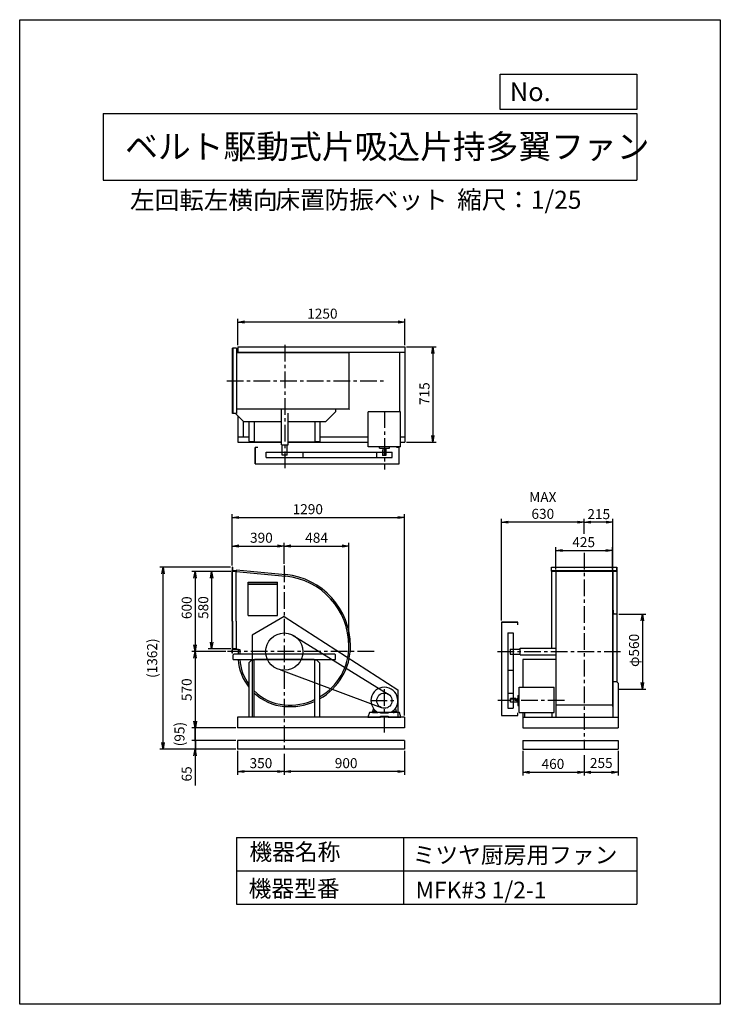
# Model space of a CAD drawing. Extents: x 0 to 5250, y 0 to 7375.
import ezdxf

# ---------------------------------------------------------------- set-up
doc = ezdxf.new("R2010")
doc.units = 0
doc.header["$LTSCALE"] = 100
doc.linetypes.add('CENTER', pattern=[2, 1.25, -0.25, 0.25, -0.25])
doc.layers.get('0').update_dxf_attribs({"linetype": 'CONTINUOUS'})
doc.layers.get('DEFPOINTS').update_dxf_attribs({"linetype": 'CONTINUOUS'})
for name, color, linetype in [('1', 4, 'CONTINUOUS'), ('2', 3, 'CENTER'), ('3', 2, 'CONTINUOUS'), ('4', 7, 'CONTINUOUS')]:
    doc.layers.add(name, color=color, linetype=linetype)
doc.styles.get("Standard").update_dxf_attribs({"font": 'simplex.shx', "bigfont": 'extfont.shx'})
doc.dimstyles.new('IGA', dxfattribs={"dimscale": 2, "dimtxt": 3, "dimasz": 2, "dimexe": 1, "dimexo": 0.5, "dimgap": 1, "dimtad": 1, "dimdec": 1, "dimdsep": 46, "dimtxsty": 'Standard', "dimblk1": 'OPEN', "dimblk2": 'OPEN', "dimsah": 1, "dimcen": 0, "dimadec": 0, "dimazin": 0, "dimtp": 1, "dimtm": 1, "dimtfac": 10, "dimtdec": 0, "dimtofl": 0, "dimtmove": 2, "dimatfit": 3, "dimldrblk": 'OPEN', "dimfxl": 0, "dimtolj": 1, "dimarcsym": 0})

# ---------------------------------------------------------------- blocks, each defined once
blk = doc.blocks.new('_OPEN')
at = {"color": 0, "linetype": 'ByBlock'}
for p, q in [((-1, 0.17), (0, 0)), ((0, 0), (-1, -0.17)), ((0, 0), (-1, 0))]:
    blk.add_line(p, q, dxfattribs=at)
blk = doc.blocks.new('*D1')
at = {"layer": '3', "color": 0}
for p, q in [((1635.7, 4936.9), (1635.7, 5135.6)), ((2835.7, 5110.6), (1685.7, 5110.6)), ((2885.7, 4936.9), (2885.7, 5135.6))]:
    blk.add_line(p, q, dxfattribs=at)
at = {"layer": 'DEFPOINTS', "color": 0}
for p in [(1635.7, 5110.6), (1635.7, 4924.4), (2885.7, 4924.4)]:
    blk.add_point(p, dxfattribs=at)
at = {"layer": '3', "color": 0, "xscale": 50, "yscale": 50, "zscale": 50, "rotation": 180}
blk.add_blockref('_OPEN', (1635.7, 5110.6), dxfattribs=at)
at = {"layer": '3', "color": 0, "xscale": 50, "yscale": 50, "zscale": 50}
blk.add_blockref('_OPEN', (2885.7, 5110.6), dxfattribs=at)
at = {"layer": '3', "color": 0, "insert": (2268.3, 5173.1), "char_height": 75, "attachment_point": 5}
blk.add_mtext('\\A1;1250', dxfattribs=at)
blk = doc.blocks.new('*D2')
at = {"layer": '3', "color": 0}
for p, q in [((2898.2, 4924.4), (3120.7, 4924.4)), ((3095.7, 4874.4), (3095.7, 4259.4)), ((2898.2, 4209.4), (3120.7, 4209.4))]:
    blk.add_line(p, q, dxfattribs=at)
at = {"layer": 'DEFPOINTS', "color": 0}
for p in [(2885.7, 4924.4), (2885.7, 4209.4), (3095.7, 4209.4)]:
    blk.add_point(p, dxfattribs=at)
at = {"layer": '3', "color": 0, "xscale": 50, "yscale": 50, "zscale": 50}
for p, rotation in [((3095.7, 4924.4), 90), ((3095.7, 4209.4), 270)]:
    blk.add_blockref('_OPEN', p, dxfattribs=dict(at, rotation=rotation))
at = {"layer": '3', "color": 0, "insert": (3033.2, 4573.8), "char_height": 75, "attachment_point": 5, "rotation": 90}
blk.add_mtext('\\A1;715', dxfattribs=at)
blk = doc.blocks.new('*D3')
at = {"layer": '3', "color": 0}
for p, q in [((1982.7, 1875.7), (1982.7, 1718.8)), ((2882.7, 1899), (2882.7, 1718.8)), ((2832.7, 1743.8), (2032.7, 1743.8))]:
    blk.add_line(p, q, dxfattribs=at)
at = {"layer": 'DEFPOINTS', "color": 0}
for p in [(1982.7, 1888.2), (2882.7, 1911.5), (1982.7, 1743.8)]:
    blk.add_point(p, dxfattribs=at)
at = {"layer": '3', "color": 0, "xscale": 50, "yscale": 50, "zscale": 50, "rotation": 180}
blk.add_blockref('_OPEN', (1982.7, 1743.8), dxfattribs=at)
at = {"layer": '3', "color": 0, "xscale": 50, "yscale": 50, "zscale": 50}
blk.add_blockref('_OPEN', (2882.7, 1743.8), dxfattribs=at)
at = {"layer": '3', "color": 0, "insert": (2446.3, 1806.3), "char_height": 75, "attachment_point": 5}
blk.add_mtext('\\A1;900', dxfattribs=at)
blk = doc.blocks.new('*D4')
at = {"layer": '3', "color": 0}
for p, q in [((1632.7, 1899), (1632.7, 1718.8)), ((1932.7, 1743.8), (1682.7, 1743.8))]:
    blk.add_line(p, q, dxfattribs=at)
at = {"layer": 'DEFPOINTS', "color": 0}
for p in [(1632.7, 1911.5), (1982.7, 1888.2), (1632.7, 1743.8)]:
    blk.add_point(p, dxfattribs=at)
at = {"layer": '3', "color": 0, "xscale": 50, "yscale": 50, "zscale": 50, "rotation": 180}
blk.add_blockref('_OPEN', (1632.7, 1743.8), dxfattribs=at)
at = {"layer": '3', "color": 0, "xscale": 50, "yscale": 50, "zscale": 50}
blk.add_blockref('_OPEN', (1982.7, 1743.8), dxfattribs=at)
at = {"layer": '3', "color": 0, "insert": (1807.7, 1806.3), "char_height": 75, "attachment_point": 5}
blk.add_mtext('\\A1;350', dxfattribs=at)
blk = doc.blocks.new('_DOT')
at = {"color": 0, "linetype": 'ByBlock'}
blk.add_line((0, 0), (-1, 0), dxfattribs=at)
at = {"color": 0, "linetype": 'ByBlock', "const_width": 0.167}
blk.add_lwpolyline([(-0.08, 0, 1), (0.08, 0, 1)], format="xyb", close=True, dxfattribs=at)
blk = doc.blocks.new('*D5')
at = {"layer": '3', "color": 0}
for p, q in [((1313.9, 2026.5), (1313.9, 2076.5)), ((1620.2, 1976.5), (1288.9, 1976.5)), ((1313.9, 1976.5), (1313.9, 1911.5)), ((1620.2, 1911.5), (1288.9, 1911.5)), ((1313.9, 1861.5), (1313.9, 1640))]:
    blk.add_line(p, q, dxfattribs=at)
at = {"layer": 'DEFPOINTS', "color": 0}
for p in [(1632.7, 1976.5), (1313.9, 1911.5), (1632.7, 1911.5)]:
    blk.add_point(p, dxfattribs=at)
at = {"layer": '3', "color": 0, "xscale": 50, "yscale": 50, "zscale": 50}
for name, p, rotation in [('_DOT', (1313.9, 1976.5), 270), ('_OPEN', (1313.9, 1911.5), 90)]:
    blk.add_blockref(name, p, dxfattribs=dict(at, rotation=rotation))
at = {"layer": '3', "color": 0, "insert": (1251.4, 1725.7), "char_height": 75, "attachment_point": 5, "rotation": 90}
blk.add_mtext('\\A1;65', dxfattribs=at)
blk = doc.blocks.new('*D7')
at = {"layer": '3', "color": 0}
for p, q in [((3770.4, 1899), (3770.4, 1713.1)), ((4230.4, 1865.2), (4230.4, 1713.1)), ((3820.4, 1738.1), (4180.4, 1738.1))]:
    blk.add_line(p, q, dxfattribs=at)
at = {"layer": 'DEFPOINTS', "color": 0}
for p in [(3770.4, 1911.5), (4230.4, 1877.7), (4230.4, 1738.1)]:
    blk.add_point(p, dxfattribs=at)
at = {"layer": '3', "color": 0, "xscale": 50, "yscale": 50, "zscale": 50, "rotation": 180}
blk.add_blockref('_OPEN', (3770.4, 1738.1), dxfattribs=at)
at = {"layer": '3', "color": 0, "xscale": 50, "yscale": 50, "zscale": 50}
blk.add_blockref('_OPEN', (4230.4, 1738.1), dxfattribs=at)
at = {"layer": '3', "color": 0, "insert": (3995.7, 1800.6), "char_height": 75, "attachment_point": 5}
blk.add_mtext('\\A1;460', dxfattribs=at)
blk = doc.blocks.new('*D8')
at = {"color": 0, "linetype": 'ByBlock'}
for p, q in [((4485.4, 1668.7), (4485.4, 1482.8)), ((4280.4, 1507.8), (4435.4, 1507.8))]:
    blk.add_line(p, q, dxfattribs=at)
at = {"layer": 'DEFPOINTS', "color": 0, "linetype": 'ByBlock'}
for p in [(4230.4, 1647.4), (4485.4, 1681.2), (4485.4, 1507.8)]:
    blk.add_point(p, dxfattribs=at)
at = {"color": 0, "linetype": 'ByBlock', "xscale": 50, "yscale": 50, "zscale": 50, "rotation": 180}
blk.add_blockref('_OPEN', (4230.4, 1507.8), dxfattribs=at)
at = {"color": 0, "linetype": 'ByBlock', "xscale": 50, "yscale": 50, "zscale": 50}
blk.add_blockref('_OPEN', (4485.4, 1507.8), dxfattribs=at)
at = {"color": 0, "linetype": 'ByBlock', "insert": (4357.9, 1577.1), "char_height": 75, "attachment_point": 5}
blk.add_mtext('\\A1;255', dxfattribs=at)
blk = doc.blocks.new('*D9')
at = {"color": 0, "linetype": 'ByBlock'}
for p, q in [((4230.4, 3523.4), (4230.4, 3636.2)), ((4445.6, 2964), (4445.6, 3636.2)), ((4395.6, 3611.2), (4280.4, 3611.2))]:
    blk.add_line(p, q, dxfattribs=at)
at = {"layer": 'DEFPOINTS', "color": 0, "linetype": 'ByBlock'}
for p in [(4230.4, 3611.2), (4230.4, 3510.9), (4445.6, 2951.5)]:
    blk.add_point(p, dxfattribs=at)
at = {"color": 0, "linetype": 'ByBlock', "xscale": 50, "yscale": 50, "zscale": 50, "rotation": 180}
blk.add_blockref('_OPEN', (4230.4, 3611.2), dxfattribs=at)
at = {"color": 0, "linetype": 'ByBlock', "xscale": 50, "yscale": 50, "zscale": 50}
blk.add_blockref('_OPEN', (4445.6, 3611.2), dxfattribs=at)
at = {"color": 0, "linetype": 'ByBlock', "insert": (4339, 3671.4), "char_height": 75, "attachment_point": 5}
blk.add_mtext('\\A1;215', dxfattribs=at)
blk = doc.blocks.new('*D10')
at = {"layer": '3', "color": 0}
for p, q in [((3609.6, 2874), (3609.6, 3636.2)), ((4180.4, 3611.2), (3659.6, 3611.2))]:
    blk.add_line(p, q, dxfattribs=at)
at = {"layer": 'DEFPOINTS', "color": 0}
for p in [(3609.6, 3611.2), (4230.4, 3510.9), (3609.6, 2861.5)]:
    blk.add_point(p, dxfattribs=at)
at = {"layer": '3', "color": 0, "xscale": 50, "yscale": 50, "zscale": 50, "rotation": 180}
blk.add_blockref('_OPEN', (3609.6, 3611.2), dxfattribs=at)
at = {"layer": '3', "color": 0, "xscale": 50, "yscale": 50, "zscale": 50}
blk.add_blockref('_OPEN', (4230.4, 3611.2), dxfattribs=at)
at = {"layer": '3', "color": 0, "insert": (3920, 3736.2), "char_height": 75, "attachment_point": 5}
blk.add_mtext('\\A1;MAX\\P630', dxfattribs=at)
blk = doc.blocks.new('*D11')
at = {"layer": '3', "color": 0}
for p, q in [((4488.6, 2921.5), (4690.9, 2921.5)), ((4665.9, 2871.5), (4665.9, 2411.5)), ((4488.6, 2361.5), (4690.9, 2361.5))]:
    blk.add_line(p, q, dxfattribs=at)
at = {"layer": 'DEFPOINTS', "color": 0}
for p in [(4476.1, 2921.5), (4476.1, 2361.5), (4665.9, 2361.5)]:
    blk.add_point(p, dxfattribs=at)
at = {"layer": '3', "color": 0, "xscale": 50, "yscale": 50, "zscale": 50}
for p, rotation in [((4665.9, 2921.5), 90), ((4665.9, 2361.5), 270)]:
    blk.add_blockref('_OPEN', p, dxfattribs=dict(at, rotation=rotation))
at = {"layer": '3', "color": 0, "insert": (4603.4, 2650.9), "char_height": 75, "attachment_point": 5, "rotation": 90}
blk.add_mtext('\\A1;φ560', dxfattribs=at)
blk = doc.blocks.new('*D12')
at = {"layer": '3', "color": 0}
for p, q in [((4017.9, 3256), (4017.9, 3424.1)), ((4067.9, 3399.1), (4392.9, 3399.1)), ((4442.9, 3256), (4442.9, 3424.1))]:
    blk.add_line(p, q, dxfattribs=at)
at = {"layer": 'DEFPOINTS', "color": 0}
for p in [(4442.9, 3399.1), (4017.9, 3243.5), (4442.9, 3243.5)]:
    blk.add_point(p, dxfattribs=at)
at = {"layer": '3', "color": 0, "xscale": 50, "yscale": 50, "zscale": 50, "rotation": 180}
blk.add_blockref('_OPEN', (4017.9, 3399.1), dxfattribs=at)
at = {"layer": '3', "color": 0, "xscale": 50, "yscale": 50, "zscale": 50}
blk.add_blockref('_OPEN', (4442.9, 3399.1), dxfattribs=at)
at = {"layer": '3', "color": 0, "insert": (4226, 3461.6), "char_height": 75, "attachment_point": 5}
blk.add_mtext('\\A1;425', dxfattribs=at)
blk = doc.blocks.new('*D13')
at = {"layer": '3', "color": 0}
for p, q in [((1592.7, 3286), (1592.7, 3457.2)), ((1642.7, 3432.2), (1932.7, 3432.2)), ((1982.7, 3300.5), (1982.7, 3457.2))]:
    blk.add_line(p, q, dxfattribs=at)
at = {"layer": 'DEFPOINTS', "color": 0}
for p in [(1982.7, 3432.2), (1592.7, 3273.5), (1982.7, 3288)]:
    blk.add_point(p, dxfattribs=at)
at = {"layer": '3', "color": 0, "xscale": 50, "yscale": 50, "zscale": 50, "rotation": 180}
blk.add_blockref('_OPEN', (1592.7, 3432.2), dxfattribs=at)
at = {"layer": '3', "color": 0, "xscale": 50, "yscale": 50, "zscale": 50}
blk.add_blockref('_OPEN', (1982.7, 3432.2), dxfattribs=at)
at = {"layer": '3', "color": 0, "insert": (1811.3, 3494.7), "char_height": 75, "attachment_point": 5}
blk.add_mtext('\\A1;390', dxfattribs=at)
blk = doc.blocks.new('*D14')
at = {"layer": '3', "color": 0}
for p, q in [((2032.7, 3432.2), (2416.7, 3432.2)), ((2466.7, 2696), (2466.7, 3457.2))]:
    blk.add_line(p, q, dxfattribs=at)
at = {"layer": 'DEFPOINTS', "color": 0}
for p in [(2466.7, 3432.2), (1982.7, 3288), (2466.7, 2683.5)]:
    blk.add_point(p, dxfattribs=at)
at = {"layer": '3', "color": 0, "xscale": 50, "yscale": 50, "zscale": 50, "rotation": 180}
blk.add_blockref('_OPEN', (1982.7, 3432.2), dxfattribs=at)
at = {"layer": '3', "color": 0, "xscale": 50, "yscale": 50, "zscale": 50}
blk.add_blockref('_OPEN', (2466.7, 3432.2), dxfattribs=at)
at = {"layer": '3', "color": 0, "insert": (2224.7, 3494.7), "char_height": 75, "attachment_point": 5}
blk.add_mtext('\\A1;484', dxfattribs=at)
blk = doc.blocks.new('*D15')
at = {"layer": '3', "color": 0}
for p, q in [((1582.5, 3241.5), (1288.9, 3241.5)), ((1313.9, 3191.5), (1313.9, 2691.5)), ((1544.5, 2641.5), (1288.9, 2641.5))]:
    blk.add_line(p, q, dxfattribs=at)
at = {"layer": 'DEFPOINTS', "color": 0}
for p in [(1595, 3241.5), (1313.9, 2641.5), (1557, 2641.5)]:
    blk.add_point(p, dxfattribs=at)
at = {"layer": '3', "color": 0, "xscale": 50, "yscale": 50, "zscale": 50}
for p, rotation in [((1313.9, 3241.5), 90), ((1313.9, 2641.5), 270)]:
    blk.add_blockref('_OPEN', p, dxfattribs=dict(at, rotation=rotation))
at = {"layer": '3', "color": 0, "insert": (1251.4, 2970.4), "char_height": 75, "attachment_point": 5, "rotation": 90}
blk.add_mtext('\\A1;600', dxfattribs=at)
blk = doc.blocks.new('*D16')
at = {"layer": '3', "color": 0}
for p, q in [((1313.9, 2591.5), (1313.9, 2121.5)), ((1620.2, 2071.5), (1288.9, 2071.5))]:
    blk.add_line(p, q, dxfattribs=at)
at = {"layer": 'DEFPOINTS', "color": 0}
for p in [(1557, 2641.5), (1313.9, 2071.5), (1632.7, 2071.5)]:
    blk.add_point(p, dxfattribs=at)
at = {"layer": '3', "color": 0, "xscale": 50, "yscale": 50, "zscale": 50}
for p, rotation in [((1313.9, 2641.5), 90), ((1313.9, 2071.5), 270)]:
    blk.add_blockref('_OPEN', p, dxfattribs=dict(at, rotation=rotation))
at = {"layer": '3', "color": 0, "insert": (1251.4, 2356.5), "char_height": 75, "attachment_point": 5, "rotation": 90}
blk.add_mtext('\\A1;570', dxfattribs=at)
blk = doc.blocks.new('*D17')
at = {"layer": '3', "color": 0}
for p, q in [((1592.7, 3286), (1592.7, 3671.1)), ((1642.7, 3646.1), (2832.7, 3646.1)), ((2882.7, 2164), (2882.7, 3671.1))]:
    blk.add_line(p, q, dxfattribs=at)
at = {"layer": 'DEFPOINTS', "color": 0}
for p in [(2882.7, 3646.1), (1592.7, 3273.5), (2882.7, 2151.5)]:
    blk.add_point(p, dxfattribs=at)
at = {"layer": '3', "color": 0, "xscale": 50, "yscale": 50, "zscale": 50, "rotation": 180}
blk.add_blockref('_OPEN', (1592.7, 3646.1), dxfattribs=at)
at = {"layer": '3', "color": 0, "xscale": 50, "yscale": 50, "zscale": 50}
blk.add_blockref('_OPEN', (2882.7, 3646.1), dxfattribs=at)
at = {"layer": '3', "color": 0, "insert": (2158.9, 3708.6), "char_height": 75, "attachment_point": 5}
blk.add_mtext('\\A1;1290', dxfattribs=at)
blk = doc.blocks.new('*D18')
at = {"layer": '3', "color": 0}
for p, q in [((1582.5, 3241.5), (1413.2, 3241.5)), ((1438.2, 3191.5), (1438.2, 2711.5)), ((1582.5, 2661.5), (1413.2, 2661.5))]:
    blk.add_line(p, q, dxfattribs=at)
at = {"layer": 'DEFPOINTS', "color": 0}
for p in [(1595, 3241.5), (1438.2, 2661.5), (1595, 2661.5)]:
    blk.add_point(p, dxfattribs=at)
at = {"layer": '3', "color": 0, "xscale": 50, "yscale": 50, "zscale": 50}
for p, rotation in [((1438.2, 3241.5), 90), ((1438.2, 2661.5), 270)]:
    blk.add_blockref('_OPEN', p, dxfattribs=dict(at, rotation=rotation))
at = {"layer": '3', "color": 0, "insert": (1375.7, 2971.7), "char_height": 75, "attachment_point": 5, "rotation": 90}
blk.add_mtext('\\A1;580', dxfattribs=at)
blk = doc.blocks.new('*D19')
at = {"color": 0, "linetype": 'ByBlock'}
for p, q in [((1317.1, 2121.5), (1317.1, 2171.5)), ((1620.2, 2071.5), (1292.1, 2071.5)), ((1317.1, 1976.5), (1317.1, 2071.5)), ((1620.2, 1976.5), (1292.1, 1976.5)), ((1317.1, 1926.5), (1317.1, 1876.5))]:
    blk.add_line(p, q, dxfattribs=at)
at = {"layer": 'DEFPOINTS', "color": 0, "linetype": 'ByBlock'}
for p in [(1317.1, 2071.5), (1632.7, 2071.5), (1632.7, 1976.5)]:
    blk.add_point(p, dxfattribs=at)
at = {"color": 0, "linetype": 'ByBlock', "xscale": 50, "yscale": 50, "zscale": 50}
for name, p, rotation in [('_OPEN', (1317.1, 2071.5), 270), ('_DOT', (1317.1, 1976.5), 90)]:
    blk.add_blockref(name, p, dxfattribs=dict(at, rotation=rotation))
at = {"color": 0, "linetype": 'ByBlock', "insert": (1197.4, 2024), "char_height": 75, "attachment_point": 5, "rotation": 90}
blk.add_mtext('\\A1;(95)', dxfattribs=at)
blk = doc.blocks.new('*D20')
at = {"color": 0, "linetype": 'ByBlock'}
for p, q in [((1580.2, 3273.5), (1049.9, 3273.5)), ((1074.9, 1961.5), (1074.9, 3223.5)), ((1620.2, 1911.5), (1049.9, 1911.5))]:
    blk.add_line(p, q, dxfattribs=at)
at = {"layer": 'DEFPOINTS', "color": 0, "linetype": 'ByBlock'}
for p in [(1074.9, 3273.5), (1592.7, 3273.5), (1632.7, 1911.5)]:
    blk.add_point(p, dxfattribs=at)
at = {"color": 0, "linetype": 'ByBlock', "xscale": 50, "yscale": 50, "zscale": 50}
for p, rotation in [((1074.9, 3273.5), 90), ((1074.9, 1911.5), 270)]:
    blk.add_blockref('_OPEN', p, dxfattribs=dict(at, rotation=rotation))
at = {"color": 0, "linetype": 'ByBlock', "insert": (992.7, 2592.5), "char_height": 75, "attachment_point": 5, "rotation": 90}
blk.add_mtext('\\A1;(1362)', dxfattribs=at)

msp = doc.modelspace()

# ---------------------------------------------------------------- linework, layer by layer
at = {"layer": '1'}
for p, q in [((1625.7, 4914.4), (1595.7, 4914.4)), ((1595.7, 4424.4), (1595.7, 4914.4)), ((1598, 4914.4), (1598, 4424.4)), ((1625.7, 4914.4), (1625.7, 4424.4)), ((1625.7, 4883.5), (1626.9, 4883.5)), ((1625.7, 4881.9), (1626.9, 4881.9)), ((1626.9, 4884.7), (1626.9, 4880.7)), ((2469.7, 4880.7), (1626.9, 4880.7)), ((1635.7, 4924.4), (2885.7, 4924.4)), ((1635.7, 4924.4), (1635.7, 4881.9)), ((1635.7, 4884.4), (2885.7, 4884.4)), ((1675.7, 4884.4), (1675.7, 4881.9)), ((1675.7, 4884.4), (1675.7, 4880.7)), ((2469.7, 4458.1), (2469.7, 4880.7)), ((2845.7, 4884.4), (2845.7, 4437.8)), ((2885.7, 4924.4), (2885.7, 4209.4)), ((2469.7, 4458.1), (1626.9, 4458.1)), ((1960.7, 4189.4), (1960.7, 4456.9)), ((2010.7, 4189.4), (2010.7, 4426.9)), ((2368.7, 4439.4), (2293.7, 4364.4)), ((2368.7, 4439.4), (2368.7, 4456.9)), ((2853.5, 4437.8), (2611.9, 4437.8)), ((2611.9, 4175.8), (2611.9, 4437.8)), ((2853.5, 4175.8), (2853.5, 4437.8)), ((1625.7, 4424.4), (1595.7, 4424.4)), ((1617.7, 4424.4), (1677.7, 4364.4)), ((1635.7, 4406.4), (1635.7, 4209.4)), ((1675.7, 4366.4), (1675.7, 4249.4)), ((1677.7, 4364.4), (1960.7, 4364.4)), ((1720.7, 4218.4), (1720.7, 4364.4)), ((1758.4, 4214), (1758.4, 4364.4)), ((2010.7, 4364.4), (2293.7, 4364.4)), ((2213, 4214), (2213, 4364.4)), ((2250.7, 4218.4), (2250.7, 4364.4)), ((1635.7, 4249.4), (1720.7, 4249.4)), ((1635.7, 4209.4), (1763, 4209.4)), ((1725.7, 4213.4), (1720.7, 4218.4)), ((1758.5, 4213.4), (1725.7, 4213.4)), ((1960.7, 4209.4), (1760.4, 4209.4)), ((1760.4, 4207.1), (1760.4, 4209.4)), ((1960.7, 4207.1), (1760.4, 4207.1)), ((2211, 4209.4), (2010.7, 4209.4)), ((2211, 4207.1), (2010.7, 4207.1)), ((2208.4, 4209.4), (2611.9, 4209.4)), ((2211, 4207.1), (2211, 4209.4)), ((2245.7, 4213.4), (2213, 4213.4)), ((2250.7, 4218.4), (2245.7, 4213.4)), ((2250.7, 4249.4), (2611.9, 4249.4)), ((2853.5, 4249.4), (2885.7, 4249.4)), ((2853.5, 4209.4), (2885.7, 4209.4)), ((1765.7, 4048.6), (1765.7, 4170.6)), ((1765.7, 4170.6), (1765.7, 4048.6)), ((1785.7, 4170.6), (1765.7, 4170.6)), ((1846, 4135.6), (2125.4, 4135.6)), ((1846, 4095.6), (1846, 4135.6)), ((1960.7, 4189.4), (2010.7, 4189.4)), ((1966.7, 4115.4), (1966.7, 4187.4)), ((2004.7, 4115.4), (2004.7, 4187.4)), ((2125.4, 4135.6), (2789.9, 4135.6)), ((2125.4, 4095.6), (2125.4, 4135.6)), ((2853.5, 4175.8), (2611.9, 4175.8)), ((2675.6, 4095.6), (2675.6, 4135.6)), ((2695.2, 4166.8), (2695.2, 4174.8)), ((2696.2, 4165.8), (2769.2, 4165.8)), ((2717.7, 4150.8), (2717.7, 4110.8)), ((2720.7, 4150.8), (2717.7, 4150.8)), ((2720.2, 4165.8), (2720.2, 4160.8)), ((2745.2, 4160.8), (2720.2, 4160.8)), ((2720.7, 4160.8), (2720.7, 4110.8)), ((2744.7, 4160.8), (2744.7, 4110.8)), ((2745.2, 4165.8), (2745.2, 4160.8)), ((2770.2, 4166.8), (2770.2, 4174.8)), ((2789.9, 4095.6), (2789.9, 4135.6)), ((2843.7, 4170.6), (2823.7, 4170.6)), ((2843.7, 4048.6), (2843.7, 4170.6)), ((1846, 4095.6), (2125.4, 4095.6)), ((1967.7, 4114.4), (1966.7, 4115.4)), ((2003.7, 4114.4), (1967.7, 4114.4)), ((2003.7, 4114.4), (2004.7, 4115.4)), ((2125.4, 4095.6), (2789.9, 4095.6)), ((2744.7, 4110.8), (2717.7, 4110.8)), ((1765.7, 4048.6), (2843.7, 4048.6)), ((1595, 3273.5), (1592.7, 3273.5)), ((1592.7, 3273.5), (1592.7, 3248.1)), ((1592.7, 2869.5), (1592.7, 3248.1)), ((1595, 3273.5), (1595, 3248.1)), ((1595, 2869.5), (1595, 3248.1)), ((1622.7, 3245.8), (1597.3, 3245.8)), ((1623.9, 3254.9), (1622.7, 3242.9)), ((1622.7, 3253), (1623.7, 3252.9)), ((1622.7, 3243), (1622.7, 3253)), ((1622.7, 3245.8), (1622.7, 3243.5)), ((1623.9, 3254.9), (1992.9, 3218.9)), ((3985.4, 3273.5), (4475.4, 3273.5)), ((3985.4, 3273.5), (4475.4, 3273.5)), ((3985.4, 3243.5), (3985.4, 3273.5)), ((3985.4, 3243.5), (3985.4, 3273.5)), ((4475.4, 3246.5), (3985.4, 3246.5)), ((4475.4, 3273.5), (4475.4, 3243.5)), ((4475.4, 3243.5), (4475.4, 3273.5)), ((1622.7, 3241.5), (1595, 3241.5)), ((1622.7, 3241.2), (1622.7, 3243.5)), ((1622.7, 3242.9), (1991.7, 3207)), ((1622.7, 2869.5), (1622.7, 3241.2)), ((3985.4, 3243.5), (3985.4, 2666.5)), ((4475.4, 3243.5), (3985.4, 3243.5)), ((3985.4, 3243.5), (4475.4, 3243.5)), ((4011.4, 3243.5), (3985.4, 3243.5)), ((3985.4, 3242.5), (3985.4, 2666.5)), ((4016.3, 3243.5), (4016.3, 2641.5)), ((4017.9, 3243.5), (4017.9, 2641.5)), ((4442.9, 3243.5), (4442.9, 2641.5)), ((4444.5, 3243.5), (4444.5, 2641.5)), ((4449.4, 3243.5), (4475.4, 3243.5)), ((4475.4, 3243.5), (4475.4, 2924)), ((4475.4, 3242.5), (4475.4, 2924)), ((1712.7, 3161.5), (1932.7, 3161.5)), ((1712.7, 2911.5), (1712.7, 3161.5)), ((1712.7, 3148.4), (1932.7, 3148.4)), ((1712.7, 3146.5), (1932.7, 3146.5)), ((1932.7, 2911.5), (1932.7, 3161.5)), ((4446.1, 2951.5), (4447.1, 2951.5)), ((4446.1, 2951.5), (4446.1, 2921.5)), ((1712.7, 2911.5), (1932.7, 2911.5)), ((1982.7, 2905), (1742.7, 2766)), ((1982.7, 2905), (2832.7, 2354.3)), ((4476.1, 2921.5), (4444.5, 2921.5)), ((4449.1, 2928.5), (4449.1, 2949.5)), ((4453.1, 2924.5), (4474.1, 2924.5)), ((4476.1, 2919), (4476.1, 2922.5)), ((4476.1, 2415.8), (4476.1, 2919)), ((1592.7, 2869.5), (1592.7, 2654.9)), ((1595, 2869.5), (1595, 2654.9)), ((1622.7, 2869.5), (1622.7, 2661.5)), ((3609.6, 2861.5), (3609.6, 2163.5)), ((3731.6, 2861.5), (3609.6, 2861.5)), ((3609.6, 2861.5), (3731.6, 2861.5)), ((3731.6, 2841.5), (3731.6, 2861.5)), ((1742.7, 2766), (1742.7, 2151.5)), ((2042.4, 2767.8), (2761.6, 2323)), ((3656.6, 2781.2), (3656.6, 2501.8)), ((3656.6, 2781.2), (3696.6, 2781.2)), ((3696.6, 2781.2), (3696.6, 2501.8)), ((1622.7, 2661.5), (1595, 2661.5)), ((1622.7, 2657.2), (1597.3, 2657.2)), ((1622.7, 2661.8), (1622.7, 2659.5)), ((1622.7, 2660), (1622.7, 2657)), ((1622.7, 2657.2), (1622.7, 2659.5)), ((1638.7, 2657), (1622.7, 2657)), ((1636.7, 2657), (1648.7, 2657)), ((1636.7, 2657), (1636.7, 2622)), ((1648.7, 2657), (1648.7, 2622)), ((3675.4, 2659.5), (3676.4, 2660.5)), ((3675.4, 2659.5), (3675.4, 2623.5)), ((3676.4, 2660.5), (3748.4, 2660.5)), ((3750.4, 2666.5), (4016.3, 2666.5)), ((3750.4, 2616.5), (3750.4, 2666.5)), ((4475.4, 2659.5), (4475.4, 2629.5)), ((4475.4, 2659.5), (4475.4, 2629.5)), ((1592.7, 2629.5), (1592.7, 2654.9)), ((1595, 2629.5), (1592.7, 2629.5)), ((1595, 2629.5), (1595, 2654.9)), ((1604.7, 2622), (1599.7, 2617)), ((1599.7, 2582), (1599.7, 2617)), ((1599.7, 2582), (2365.7, 2582)), ((1982.7, 2622), (1604.7, 2622)), ((2205.4, 2582), (1760, 2582)), ((2360.7, 2622), (1982.7, 2622)), ((2365.7, 2617), (2360.7, 2622)), ((2365.7, 2582), (2365.7, 2617)), ((3675.4, 2623.5), (3676.4, 2622.5)), ((3676.4, 2622.5), (3748.4, 2622.5)), ((3750.4, 2616.5), (4015.1, 2616.5)), ((4015.1, 2582), (3770.4, 2582)), ((3770.4, 2582), (3770.4, 2375.3)), ((4016.3, 2641.5), (4016.3, 2151.5)), ((4017.9, 2641.5), (4017.9, 2229.6)), ((4442.9, 2641.5), (4442.9, 2229.6)), ((4444.5, 2641.5), (4444.5, 2151.5)), ((1737.7, 2578), (1717.7, 2558)), ((1717.7, 2558), (1717.7, 2151.5)), ((1755.5, 2578), (1737.7, 2578)), ((1755.4, 2577.4), (1755.4, 2151.5)), ((2227.7, 2578), (2210, 2578)), ((2210, 2577.4), (2210, 2151.5)), ((2210, 2572), (2210, 2525)), ((2247.7, 2558), (2227.7, 2578)), ((2247.7, 2558), (2247.7, 2151.5)), ((1954, 2504.7), (2709.2, 2222.4)), ((3656.6, 2501.8), (3656.6, 2217.3)), ((3656.6, 2501.8), (3696.6, 2501.8)), ((3696.6, 2501.8), (3696.6, 2217.3)), ((3742.1, 2186.5), (3742.1, 2375.3)), ((3742.1, 2375.3), (4004.1, 2375.3)), ((4004.1, 2186.5), (4004.1, 2375.3)), ((4475.4, 2416.5), (4445.4, 2416.5)), ((4475.4, 2416.5), (4485.4, 2406.5)), ((4485.4, 2406.5), (4485.4, 2071.5)), ((2832.7, 2354.3), (2832.7, 2151.5)), ((3656.6, 2331.6), (3696.6, 2331.6)), ((3677.1, 2262.5), (3677.1, 2289.5)), ((3717.1, 2289.5), (3677.1, 2289.5)), ((3727.1, 2286.5), (3677.1, 2286.5)), ((3717.1, 2286.5), (3717.1, 2289.5)), ((3727.1, 2262), (3727.1, 2287)), ((3732.1, 2287), (3727.1, 2287)), ((3732.1, 2311), (3732.1, 2238)), ((3733.1, 2312), (3741.1, 2312)), ((2650.6, 2216), (2644.7, 2192.5)), ((2814.9, 2216), (2820.7, 2192.5)), ((3656.6, 2217.3), (3696.6, 2217.3)), ((3727.1, 2262.5), (3677.1, 2262.5)), ((3732.1, 2262), (3727.1, 2262)), ((3733.1, 2237), (3741.1, 2237)), ((4442.9, 2241.5), (4017.9, 2241.5)), ((4442.9, 2229.6), (4444.5, 2229.6)), ((2882.7, 2151.5), (1632.7, 2151.5)), ((1632.7, 2151.5), (1632.7, 2071.5)), ((1755.4, 2151.5), (1717.7, 2151.5)), ((2247.7, 2151.5), (2210, 2151.5)), ((2620.2, 2186.5), (2609, 2151.5)), ((2856.4, 2151.5), (2609, 2151.5)), ((2609, 2151.5), (2704.3, 2151.5)), ((2704.3, 2186.5), (2620.2, 2186.5)), ((2644.7, 2184.5), (2644.7, 2192.5)), ((2644.7, 2184.5), (2684.7, 2184.5)), ((2671.4, 2194.5), (2646.7, 2194.5)), ((2657.7, 2194.5), (2657.7, 2184.5)), ((2662.7, 2180.1), (2662.7, 2197)), ((2667.7, 2194.5), (2667.7, 2184.5)), ((2681.8, 2187.5), (2783.8, 2187.5)), ((2681.8, 2187.5), (2783.8, 2187.5)), ((2684.7, 2187.4), (2684.7, 2184.5)), ((2687.9, 2188.5), (2777.8, 2188.5)), ((2704.3, 2180.2), (2704.3, 2186.5)), ((2761.1, 2180.2), (2704.3, 2180.2)), ((2704.3, 2158.6), (2761.1, 2158.6)), ((2704.3, 2151.5), (2704.3, 2158.6)), ((2761.1, 2186.5), (2761.1, 2180.2)), ((2845.2, 2186.5), (2761.1, 2186.5)), ((2761.1, 2158.6), (2761.1, 2151.5)), ((2761.1, 2151.5), (2856.4, 2151.5)), ((2780.7, 2187.4), (2780.7, 2184.5)), ((2820.7, 2184.5), (2780.7, 2184.5)), ((2794, 2194.5), (2818.7, 2194.5)), ((2797.7, 2194.5), (2797.7, 2184.5)), ((2802.7, 2180.1), (2802.7, 2197)), ((2807.7, 2194.5), (2807.7, 2184.5)), ((2820.7, 2184.5), (2820.7, 2192.5)), ((2856.4, 2151.5), (2845.2, 2186.5)), ((2882.7, 2151.5), (2882.7, 2071.5)), ((3609.6, 2163.5), (3731.6, 2163.5)), ((3731.6, 2163.5), (3731.6, 2183.5)), ((3742.1, 2186.5), (4004.1, 2186.5)), ((3770.4, 2186.5), (3770.4, 2071.5)), ((3770.4, 2151.5), (4485.4, 2151.5)), ((3783.5, 2186.5), (3783.5, 2151.5)), ((3987.2, 2186.5), (3987.2, 2151.5)), ((2882.7, 2071.5), (1632.7, 2071.5)), ((3770.4, 2071.5), (4485.4, 2071.5)), ((2882.7, 1976.5), (1632.7, 1976.5)), ((1632.7, 1976.5), (1632.7, 1911.5)), ((2882.7, 1976.5), (2882.7, 1911.5)), ((3770.4, 1976.5), (4485.4, 1976.5)), ((3770.4, 1976.5), (3770.4, 1911.5)), ((4485.4, 1976.5), (4485.4, 1911.5)), ((2882.7, 1911.5), (1632.7, 1911.5)), ((3770.4, 1911.5), (4485.4, 1911.5))]:
    msp.add_line(p, q, dxfattribs=at)
for centre, radius in [((1982.7, 2641.5), 139.7), ((2732.7, 2274.5), 57.1)]:
    msp.add_circle(centre, radius, dxfattribs=at)
for centre, radius, start, end in [((2470.5, 4879.9), 0.8, 90, 180), ((2470.5, 4458.9), 0.8, 180, 270), ((1763, 4214), 4.6, 180, 270), ((2208.4, 4214), 4.6, 270, 0), ((2694.2, 4174.8), 1, 0.0035, 90), ((2696.2, 4166.8), 1, 180.0035, 270), ((2769.2, 4166.8), 1, 270.0035, 0), ((2771.2, 4174.8), 1, 90.0035, 180), ((1597.3, 3248.1), 2.3, 180, 270), ((1940.7, 2683.5), 526, 0, 84.43842), ((1940.7, 2683.5), 538, 0, 84.43842), ((4447.1, 2949.5), 2, 0, 90), ((4453.1, 2928.5), 4, 180, 270), ((4474.1, 2922.5), 2, 0, 90), ((1597.3, 2654.9), 2.3, 90, 180), ((2024.7, 2683.5), 454, 299.41879, 0), ((2024.7, 2683.5), 442, 300.29982, 0), ((3748.4, 2662.5), 2, 270, 0), ((2015.7, 2608.5), 379, 184.00944, 218.16081), ((2015.7, 2608.5), 367, 184.14076, 215.70927), ((1760, 2577.4), 4.6, 90, 180), ((2205.4, 2577.4), 4.6, 0, 90), ((3748.4, 2620.5), 2, 0, 90), ((2732.7, 2274.5), 100.8, 0, 239.6993), ((2015.7, 2608.5), 367, 224.82491, 264.8411), ((2015.7, 2608.5), 379, 226.62209, 265.00486), ((3733.1, 2311), 1, 90.0035, 180), ((3741.1, 2313), 1, 270.0035, 0), ((2024.7, 2683.5), 442, 264.54738, 294.78603), ((2024.7, 2683.5), 454, 264.69192, 294.08866), ((2732.7, 2274.5), 100.8, 300.3933, 0), ((2732.7, 2274.5), 100.8, 300.3933, 0), ((3733.1, 2238), 1, 180.0035, 270), ((3741.1, 2236), 1, 0.0035, 90), ((4017.1, 2231.5), 2, 246.42182, 293.57818), ((2646.7, 2192.5), 2, 90, 180), ((2818.7, 2192.5), 2, 0, 90)]:
    msp.add_arc(centre, radius, start, end, dxfattribs=at)
at = {"layer": '2'}
for p, q in [((1985.7, 4940.6), (1985.7, 4009.4)), ((1551.3, 4669.4), (2726.5, 4669.4)), ((2732.7, 4441.7), (2732.7, 4006.1)), ((4230.4, 3381.1), (4230.4, 1911.5)), ((1982.7, 3288), (1982.7, 1911.5)), ((2656.1, 2641.5), (1557, 2641.5)), ((3579.4, 2641.5), (4501.4, 2641.5)), ((2732.7, 2034.9), (2732.7, 2382.9)), ((2628.3, 2274.5), (2838.8, 2274.5)), ((4082.9, 2274.5), (3583.9, 2274.5))]:
    msp.add_line(p, q, dxfattribs=at)
at = {"layer": '4'}
for p, q in [((0, 0), (0, 7375)), ((0, 7375), (5250, 7375)), ((5250, 7375), (5250, 7375)), ((5250, 7375), (5250, 0)), ((3601.5, 6703.2), (3601.5, 6966.6)), ((3601.5, 6966.6), (4625, 6966.6)), ((4625, 6966.6), (4625, 6703.2)), ((625, 6673.5), (4625, 6673.5)), ((625, 6673.5), (625, 6173.5)), ((4625, 6703.2), (3601.5, 6703.2)), ((4625, 6673.5), (4625, 6173.5)), ((625, 6173.5), (4625, 6173.5)), ((1625, 1250), (1625, 750)), ((1625, 1250), (4625, 1250)), ((2875, 1250), (2875, 750)), ((4625, 1250), (4625, 750)), ((1625, 1000), (4625, 1000)), ((1625, 750), (4625, 750)), ((5250, 0), (0, 0))]:
    msp.add_line(p, q, dxfattribs=at)

# ---------------------------------------------------------------- texts
for s, height, p in [('No.', 140, (3672.4, 6765.2)), ('ベルト駆動式片吸込片持多翼ファン', 180, (790.4, 6334.7)), ('左回転左横向', 135, (827.4, 5955.8)), ('床置防振ベット', 135, (1917.1, 5958.6)), ('縮尺：1/25', 135, (3278.2, 5958.6)), ('機器名称', 125, (1721.3, 1078.9)), ('ミツヤ厨房用ファン', 125, (2944.2, 1056.4)), ('機器型番', 125, (1715.6, 804.1)), ('MFK#3 1/2-1', 125, (2966.6, 792.9))]:
    msp.add_text(s, height=height, dxfattribs=at).set_placement(p)

# ---------------------------------------------------------------- dimensions: what is measured, and where the dimension line sits
at = {"layer": '3'}
for base, p1, p2, override, picture, middle in [((1635.7, 5110.6), (2885.7, 4924.4), (1635.7, 4924.4), {"dimscale": 25, "dimdec": 0, "dimtofl": 1, "dimtmove": 0}, '*D1', (2268.3, 5110.6)), ((2882.7, 3646.1), (1592.7, 3273.5), (2882.7, 2151.5), {"dimscale": 25, "dimdec": 0, "dimtofl": 1, "dimtmove": 0}, '*D17', (2158.9, 3646.1)), ((4230.4, 3611.2), (4445.6, 2951.5), (4230.4, 3510.9), {"dimscale": 25, "dimdec": 0, "dimtofl": 1}, '*D9', (4339, 3671.4)), ((1982.7, 3432.2), (1592.7, 3273.5), (1982.7, 3288), {"dimscale": 25, "dimdec": 0, "dimtofl": 1, "dimtmove": 0}, '*D13', (1811.3, 3432.2)), ((4442.9, 3399.1), (4017.9, 3243.5), (4442.9, 3243.5), {"dimscale": 25, "dimdec": 0, "dimtofl": 1, "dimtmove": 0}, '*D12', (4226, 3399.1)), ((1982.7, 1743.8), (2882.7, 1911.5), (1982.7, 1888.2), {"dimscale": 25, "dimdec": 0, "dimtofl": 1, "dimtmove": 0}, '*D3', (2446.3, 1743.8)), ((4230.4, 1738.1), (3770.4, 1911.5), (4230.4, 1877.7), {"dimscale": 25, "dimdec": 0, "dimtofl": 1, "dimtmove": 0}, '*D7', (3995.7, 1738.1))]:
    dim = msp.add_linear_dim(base=base, p1=p1, p2=p2, dimstyle='IGA', override=override, dxfattribs=at)
    dim.commit()
    dim.dimension.update_dxf_attribs({"geometry": picture, "text_midpoint": middle, "dimtype": 160})
for base, p1, p2, angle, override, picture, middle in [((3095.7, 4209.4), (2885.7, 4924.4), (2885.7, 4209.4), 270, {"dimscale": 25, "dimdec": 0, "dimtofl": 1, "dimtmove": 0}, '*D2', (3095.7, 4573.8)), ((1313.9, 2641.5), (1595, 3241.5), (1557, 2641.5), 270, {"dimscale": 25, "dimdec": 0, "dimtofl": 1, "dimtmove": 0}, '*D15', (1313.9, 2970.4)), ((1438.2, 2661.5), (1595, 3241.5), (1595, 2661.5), 270, {"dimscale": 25, "dimdec": 0, "dimtofl": 1, "dimtmove": 0}, '*D18', (1438.2, 2971.7)), ((4665.9, 2361.5), (4476.1, 2921.5), (4476.1, 2361.5), 90, {"dimscale": 25, "dimdec": 0, "dimpost": 'φ<>', "dimtofl": 1, "dimtmove": 0}, '*D11', (4665.9, 2650.9))]:
    dim = msp.add_linear_dim(base=base, p1=p1, p2=p2, angle=angle, dimstyle='IGA', override=override, dxfattribs=at)
    dim.commit()
    dim.dimension.update_dxf_attribs({"geometry": picture, "text_midpoint": middle, "dimtype": 160})
dim = msp.add_linear_dim(base=(3609.6, 3611.2), p1=(4230.4, 3510.9), p2=(3609.6, 2861.5), text='MAX\\P630', dimstyle='IGA', override={"dimscale": 25, "dimdec": 0, "dimse1": 1, "dimtofl": 1, "dimtmove": 1}, dxfattribs=at)
dim.commit()
dim.dimension.update_dxf_attribs({"geometry": '*D10', "text_midpoint": (3920, 3736.2)})
for base, p1, p2, picture, middle in [((2466.7, 3432.2), (1982.7, 3288), (2466.7, 2683.5), '*D14', (2224.7, 3494.7)), ((1632.7, 1743.8), (1982.7, 1888.2), (1632.7, 1911.5), '*D4', (1807.7, 1806.3))]:
    dim = msp.add_linear_dim(base=base, p1=p1, p2=p2, dimstyle='IGA', override={"dimscale": 25, "dimdec": 0, "dimse1": 1, "dimtofl": 1, "dimtmove": 1}, dxfattribs=at)
    dim.commit()
    dim.dimension.update_dxf_attribs({"geometry": picture, "text_midpoint": middle})
for base, p1, p2, angle, override, picture, middle in [((1074.9, 3273.5), (1632.7, 1911.5), (1592.7, 3273.5), 90, {"dimscale": 25, "dimdec": 0, "dimpost": '(<>)', "dimtofl": 1}, '*D20', (992.7, 2592.5)), ((1313.9, 2071.5), (1557, 2641.5), (1632.7, 2071.5), 270, {"dimscale": 25, "dimdec": 0, "dimse1": 1, "dimtofl": 1, "dimtmove": 1}, '*D16', (1251.4, 2356.5)), ((1317.1, 2071.5), (1632.7, 1976.5), (1632.7, 2071.5), 90, {"dimscale": 25, "dimdec": 0, "dimpost": '(<>)', "dimblk1": 'DOT', "dimtofl": 1}, '*D19', (1197.4, 2024)), ((1313.9, 1911.5), (1632.7, 1976.5), (1632.7, 1911.5), 270, {"dimscale": 25, "dimdec": 0, "dimblk1": 'DOT', "dimtofl": 1, "dimtmove": 0}, '*D5', (1251.4, 1725.7))]:
    dim = msp.add_linear_dim(base=base, p1=p1, p2=p2, angle=angle, dimstyle='IGA', override=override, dxfattribs=at)
    dim.commit()
    dim.dimension.update_dxf_attribs({"geometry": picture, "text_midpoint": middle})
dim = msp.add_linear_dim(base=(4485.4, 1738.1), p1=(4230.4, 1877.7), p2=(4485.4, 1911.5), dimstyle='IGA', override={"dimscale": 25, "dimdec": 0, "dimse1": 1, "dimtofl": 1}, dxfattribs=at)
dim.commit()
dim.dimension.update_dxf_attribs({"geometry": '*D8', "text_midpoint": (4357.9, 1807.4), "dimtype": 160, "insert": (0, 230.3)})

doc.saveas('drawing.dxf')
